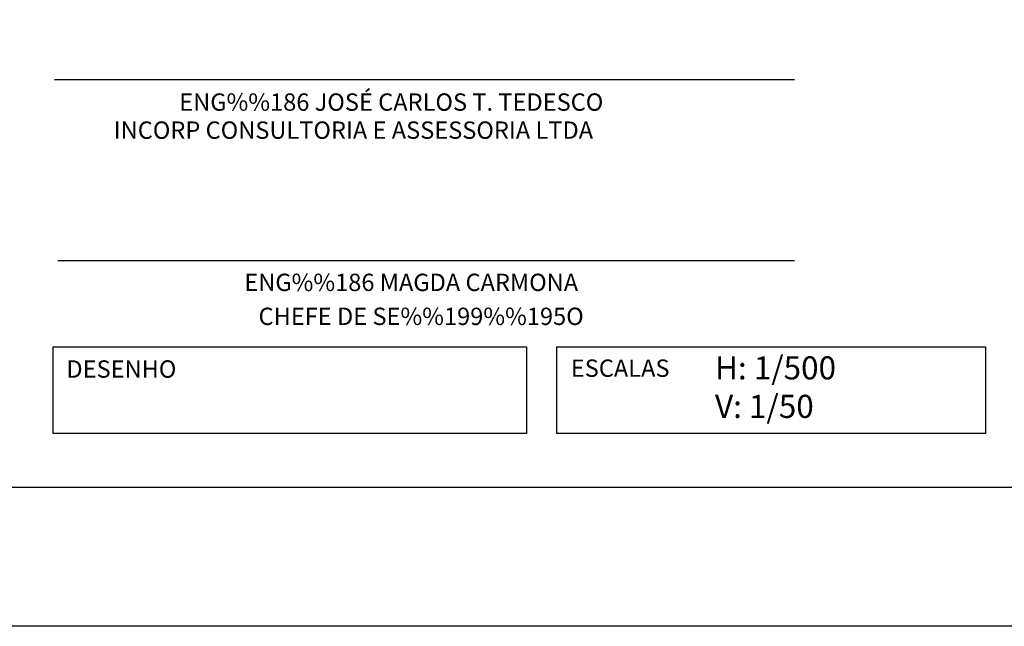
# Model space of a CAD drawing. Extents: x 5516 to 6129, y 4410 to 18969.
# Drawn here: x 6038 to 6081, y 4410 to 4436 of the extents above; entities that cross this region are included whole.
import ezdxf

# ---------------------------------------------------------------- set-up
doc = ezdxf.new("R2010")
doc.units = 0
doc.header["$MEASUREMENT"] = 0
doc.layers.add('FORMATO', color=1, linetype='CONTINUOUS')
doc.layers.add('SELO', color=3, linetype='CONTINUOUS')
doc.styles.get("Standard").update_dxf_attribs({"font": 'txt.shx'})
doc.styles.add('TXTPVS', font='SIMPLEX.shx', dxfattribs={"height": 2})

msp = doc.modelspace()

# ---------------------------------------------------------------- linework, layer by layer
at = {"layer": 'FORMATO', "elevation": -1202.462, "flags": 128}
msp.add_lwpolyline([(5749.454, 4409.942), (5749.454, 4619.942), (6129.454, 4619.942), (6129.454, 4409.942)], close=True, dxfattribs=at)
at = {"layer": 'FORMATO', "color": 8, "elevation": -1202.462, "flags": 128}
msp.add_lwpolyline([(5761.954, 4415.942), (5761.954, 4613.942), (6123.454, 4613.942), (6123.454, 4415.942)], close=True, dxfattribs=at)
at = {"layer": 'SELO', "color": 5, "linetype": 'CONTINUOUS'}
for p, q in [((6039.388, 4433.61), (6071.425, 4433.61)), ((6039.535, 4425.777), (6071.425, 4425.777))]:
    msp.add_line(p, q, dxfattribs=at)
at = {"layer": 'SELO', "color": 13, "linetype": 'CONTINUOUS'}
for p, q in [((6039.324, 4422.032), (6059.83, 4422.032)), ((6039.324, 4418.282), (6039.324, 4422.032)), ((6059.83, 4422.032), (6059.83, 4418.282)), ((6061.122, 4422.032), (6079.696, 4422.032)), ((6061.122, 4422.032), (6061.122, 4418.282)), ((6079.696, 4422.032), (6079.696, 4418.282)), ((6059.83, 4418.282), (6039.324, 4418.282)), ((6079.696, 4418.282), (6061.122, 4418.282))]:
    msp.add_line(p, q, dxfattribs=at)

# ---------------------------------------------------------------- texts
at = {"layer": 'SELO', "color": 3, "linetype": 'CONTINUOUS'}
for s, p in [('ENG%%186 JOSÉ CARLOS T. TEDESCO', (6044.788, 4432.252)), ('INCORP CONSULTORIA E ASSESSORIA LTDA', (6041.952, 4431.038)), ('ENG%%186 MAGDA CARMONA', (6047.606, 4424.45)), ('  CHEFE DE SE%%199%%195O', (6047.763, 4422.98))]:
    msp.add_text(s, height=0.75, dxfattribs=at).set_placement(p)
at = {"layer": 'SELO', "color": 13, "linetype": 'CONTINUOUS'}
for s, p in [('DESENHO', (6039.901, 4420.7)), ('ESCALAS', (6061.743, 4420.737))]:
    msp.add_text(s, height=0.75, dxfattribs=at).set_placement(p)
at = {"layer": 'SELO', "color": 3, "insert": (6067.988, 4421.625), "char_height": 1, "width": 79.0184, "attachment_point": 1, "style": 'TXTPVS'}
msp.add_mtext('H: 1/500\\PV: 1/50', dxfattribs=at)

doc.saveas('drawing.dxf')
